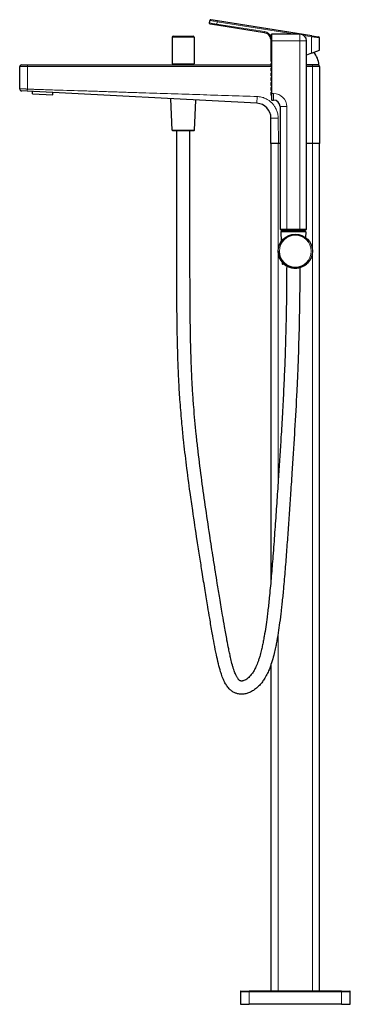
# Model space of a CAD drawing. Units: millimetres. Extents: x -529 to 1155, y -820 to 670.
# Drawn here: x -529 to -228, y -227 to 670 of the extents above; entities that cross this region are included whole.
import ezdxf

# ---------------------------------------------------------------- set-up
doc = ezdxf.new("R2010")
doc.units = ezdxf.units.MM
doc.layers.get('0').update_dxf_attribs({"color": 106, "lineweight": 0})

# ---------------------------------------------------------------- blocks, each defined once
blk = doc.blocks.new('a', base_point=(-534.66, -244.77))
at = {"color": 0, "linetype": 'Continuous', "lineweight": 30}
for p, q in [((-355.83, 669.09), (-356.19, 667.12)), ((-349.44, 665.01), (-355.37, 665.95)), ((-354.69, 669.9), (-354.82, 669.91)), ((-348.76, 668.96), (-354.69, 669.9)), ((-306, 658.13), (-349.44, 665.01)), ((-262.94, 655.36), (-348.76, 668.96)), ((-388.85, 654.91), (-370.85, 654.91)), ((-299.76, 656.46), (-299.76, 650.76)), ((-273.76, 656.76), (-299.46, 656.76)), ((-262.94, 655.36), (-256.94, 654.41)), ((-389.85, 653.91), (-389.85, 629.91)), ((-369.85, 653.91), (-369.85, 629.91)), ((-300.26, 651.92), (-300.26, 650.01)), ((-300.26, 647.52), (-300.26, 645.61)), ((-300.1, 649.74), (-300.1, 647.78)), ((-299.97, 652.22), (-299.76, 652.22)), ((-299.97, 649.71), (-299.76, 649.7)), ((-299.97, 647.82), (-299.76, 647.82)), ((-299.76, 650.76), (-299.76, 602.76)), ((-267.76, 479.26), (-267.76, 650.76)), ((-256.1, 642.35), (-256.1, 653.43)), ((-300.26, 643.12), (-300.26, 641.21)), ((-300.26, 638.72), (-300.26, 636.81)), ((-300.1, 645.34), (-300.1, 643.38)), ((-300.1, 640.94), (-300.1, 638.98)), ((-299.97, 645.31), (-299.76, 645.3)), ((-299.97, 643.42), (-299.76, 643.42)), ((-299.97, 640.91), (-299.76, 640.9)), ((-299.97, 639.02), (-299.76, 639.02)), ((-263.1, 639.59), (-267.76, 637.75)), ((-263.1, 639.59), (-256.1, 642.35)), ((-527.15, 628.72), (-521.65, 628.72)), ((-521.65, 628.72), (-300.26, 628.72)), ((-389.85, 629.91), (-369.85, 629.91)), ((-385.35, 629.91), (-385.35, 628.72)), ((-374.35, 629.91), (-374.35, 628.72)), ((-300.26, 634.32), (-300.26, 632.41)), ((-300.26, 629.92), (-300.26, 628.01)), ((-300.1, 636.54), (-300.1, 634.58)), ((-299.97, 636.51), (-299.76, 636.5)), ((-299.97, 634.62), (-299.76, 634.62)), ((-299.97, 632.11), (-299.76, 632.1)), ((-299.97, 630.22), (-299.76, 630.22)), ((-256.5, 628.76), (-267.76, 628.76)), ((-267.76, 628.72), (-262.32, 628.72)), ((-262.32, 628.72), (-257.32, 628.72)), ((-528.65, 607.06), (-528.65, 627.22)), ((-300.26, 625.52), (-300.26, 623.61)), ((-300.26, 621.12), (-300.26, 619.21)), ((-299.97, 627.71), (-299.76, 627.7)), ((-299.97, 625.82), (-299.76, 625.82)), ((-299.97, 623.31), (-299.76, 623.3)), ((-299.97, 621.42), (-299.76, 621.42)), ((-299.97, 618.91), (-299.76, 618.9)), ((-255.82, 627.22), (-255.82, 557.25)), ((-300.26, 616.72), (-300.26, 614.81)), ((-300.26, 612.32), (-300.26, 610.41)), ((-299.97, 617.02), (-299.76, 617.02)), ((-299.97, 614.51), (-299.76, 614.5)), ((-299.97, 612.62), (-299.76, 612.62)), ((-299.97, 610.11), (-299.76, 610.1)), ((-521.75, 604.8), (-526.75, 605.07)), ((-312.89, 593.86), (-521.75, 604.8)), ((-517.12, 602.58), (-517.01, 604.55)), ((-517.12, 602.58), (-498.64, 601.62)), ((-498.64, 601.62), (-498.54, 603.59)), ((-300.26, 607.92), (-300.26, 606.01)), ((-300.26, 603.52), (-300.26, 601.61)), ((-299.76, 608.22), (-299.97, 608.22)), ((-299.97, 605.71), (-299.76, 605.7)), ((-299.76, 603.82), (-299.97, 603.82)), ((-299.97, 601.31), (-299.76, 601.3)), ((-299.76, 602.76), (-299.76, 597.06)), ((-389.9, 569.26), (-391.31, 597.97)), ((-369.79, 569.26), (-368.44, 596.77)), ((-299.46, 596.76), (-297.76, 596.76)), ((-291.76, 590.76), (-291.76, 479.26)), ((-300.1, 557.25), (-300.1, 580.38)), ((-370.29, 568.78), (-389.4, 568.78)), ((-299.69, 557.25), (-300.1, 557.25)), ((-300.06, 160.15), (-300.06, 557.25)), ((-293.1, 557.25), (-299.33, 557.25)), ((-291.76, 557.25), (-293.1, 557.25)), ((-262.32, 557.25), (-267.76, 557.25)), ((-255.82, 557.25), (-262.32, 557.25)), ((-255.86, -214.83), (-255.86, 557.25)), ((-291.26, 478.76), (-285.76, 478.76)), ((-291.23, 476.71), (-290.8, 467.85)), ((-268.79, 477.24), (-290.74, 477.24)), ((-289.38, 478.76), (-289.38, 477.24)), ((-285.76, 478.76), (-273.76, 478.76)), ((-273.76, 478.76), (-268.26, 478.76)), ((-270.14, 478.76), (-270.14, 477.24)), ((-268.29, 476.71), (-268.54, 471.48)), ((-289.89, 449.23), (-289.82, 447.71)), ((-287.91, 447.24), (-289.32, 447.24)), ((-286.54, 446.26), (-286.54, 446.21)), ((-267.26, 447.96), (-267.26, 447.91)), ((-300.06, -214.83), (-300.06, 82.76)), ((-327.46, -214.83), (-319.96, -214.83)), ((-235.96, -214.83), (-319.96, -214.83)), ((-235.96, -214.83), (-228.46, -214.83)), ((-327.96, -215.33), (-327.96, -226.83)), ((-227.96, -226.83), (-227.96, -215.33)), ((-327.96, -226.83), (-319.96, -226.83)), ((-235.96, -226.83), (-319.96, -226.83)), ((-235.96, -226.83), (-227.96, -226.83))]:
    blk.add_line(p, q, dxfattribs=at)
at = {"color": 0, "linetype": 'Continuous', "lineweight": 0}
for p, q in [((-349.28, 666), (-356.19, 667.12)), ((-348.92, 667.97), (-355.83, 669.09)), ((-349.28, 666), (-348.92, 667.97)), ((-305.85, 659.12), (-349.28, 666)), ((-348.92, 667.97), (-348.76, 668.96)), ((-348.92, 667.97), (-278.15, 656.76)), ((-305.85, 659.12), (-306, 658.13)), ((-299.46, 656.76), (-299.46, 650.76)), ((-273.76, 656.76), (-273.76, 650.76)), ((-270.05, 655.48), (-263.1, 654.38)), ((-263.1, 654.38), (-262.94, 655.36)), ((-389.85, 653.91), (-369.85, 653.91)), ((-299.46, 650.76), (-299.76, 650.76)), ((-299.46, 650.76), (-273.76, 650.76)), ((-299.46, 602.76), (-299.46, 650.76)), ((-273.76, 650.76), (-267.76, 650.76)), ((-273.76, 650.76), (-273.76, 479.26)), ((-263.1, 654.38), (-263.1, 639.59)), ((-256.1, 653.43), (-263.1, 654.38)), ((-521.65, 627.22), (-521.65, 628.72)), ((-262.32, 628.72), (-262.32, 627.22)), ((-528.65, 627.22), (-521.65, 627.22)), ((-521.65, 627.22), (-521.65, 606.8)), ((-299.76, 627.22), (-521.65, 627.22)), ((-262.32, 627.22), (-267.76, 627.22)), ((-255.82, 627.22), (-262.32, 627.22)), ((-262.32, 627.22), (-262.32, 557.25)), ((-521.75, 604.8), (-521.65, 606.8)), ((-299.46, 602.76), (-299.76, 602.76)), ((-297.76, 602.76), (-299.46, 602.76)), ((-299.46, 602.76), (-299.46, 596.76)), ((-297.76, 602.76), (-297.76, 596.76)), ((-312.89, 593.86), (-312.57, 599.99)), ((-285.76, 479.26), (-285.76, 590.76)), ((-300.1, 580.38), (-293.56, 580.38)), ((-293.56, 580.38), (-293.1, 557.25)), ((-369.79, 569.26), (-389.9, 569.26)), ((-299.69, 557.25), (-299.33, 557.25)), ((-293.56, 249.5), (-293.56, 557.25)), ((-262.36, 557.25), (-262.36, -214.83)), ((-268.29, 476.71), (-291.23, 476.71)), ((-273.76, 479.26), (-285.76, 479.26)), ((-285.76, 479.26), (-285.76, 478.76)), ((-273.76, 479.26), (-267.76, 479.26)), ((-273.76, 479.26), (-273.76, 478.76)), ((-288.45, 447.71), (-289.82, 447.71)), ((-293.56, -214.83), (-293.56, 111.41)), ((-319.96, -214.83), (-319.96, -215.33)), ((-235.96, -215.33), (-235.96, -214.83)), ((-319.96, -215.33), (-327.96, -215.33)), ((-319.96, -215.33), (-235.96, -215.33)), ((-319.96, -226.83), (-319.96, -215.33)), ((-235.96, -215.33), (-235.96, -226.83)), ((-227.96, -215.33), (-235.96, -215.33))]:
    blk.add_line(p, q, dxfattribs=at)
at = {"color": 0, "linetype": 'Continuous', "lineweight": 30}
blk.add_circle((-277.96, 459.17), 15.5, dxfattribs=at)
at = {"color": 0, "linetype": 'Continuous', "lineweight": 0}
blk.add_circle((-277.96, 459.17), 14.5, dxfattribs=at)
at = {"color": 0, "linetype": 'Continuous', "lineweight": 30}
for centre, radius, start, end in [((-355.21, 666.94), 1, 169.48794, 261), ((-354.85, 668.91), 1, 81, 169.48794), ((-388.85, 653.91), 1, 90.00069, 179.99931), ((-370.85, 653.91), 1, 0.00719, 89.98711), ((-307.1, 651.22), 7, 7.54044, 81), ((-299.46, 656.46), 0.3, 90, 180), ((-273.76, 650.76), 6, 0, 90), ((-299.96, 651.92), 0.3, 91.01029, 179.98971), ((-299.96, 650.01), 0.3, 180, 269), ((-299.96, 647.52), 0.3, 91.01029, 179.98971), ((-257.1, 653.43), 1, 359.99999, 81), ((-299.96, 645.61), 0.3, 180, 269), ((-299.96, 643.12), 0.3, 91.01029, 179.98971), ((-299.96, 641.21), 0.3, 180, 269), ((-299.96, 638.72), 0.3, 91.01029, 179.98971), ((-299.96, 636.81), 0.3, 180, 269), ((-276.95, 627.39), 20.49, 3.82783, 39.32144), ((-527.15, 627.22), 1.5, 90, 180), ((-299.96, 634.32), 0.3, 91.01029, 179.98971), ((-299.96, 632.41), 0.3, 180, 269), ((-299.96, 629.92), 0.3, 91.01029, 179.98971), ((-299.96, 628.01), 0.3, 180, 269), ((-257.32, 627.22), 1.5, 360, 90), ((-299.96, 625.52), 0.3, 91.01029, 179.98971), ((-299.96, 623.61), 0.3, 180, 269), ((-299.96, 621.12), 0.3, 91.01029, 179.98971), ((-299.96, 619.21), 0.3, 180, 269), ((-299.96, 616.72), 0.3, 91.01029, 179.98971), ((-299.96, 614.81), 0.3, 180, 269), ((-299.96, 612.32), 0.3, 91.01029, 179.98971), ((-299.96, 610.41), 0.3, 180, 269), ((-526.65, 607.06), 2, 180, 267), ((-299.96, 607.92), 0.3, 91.01029, 179.98971), ((-299.96, 606.01), 0.3, 180, 269), ((-299.96, 603.52), 0.3, 91.01029, 179.98971), ((-299.96, 601.61), 0.3, 180, 269), ((-313.6, 580.38), 13.5, 0.0005, 86.99949), ((-299.46, 597.06), 0.3, 180, 270), ((-297.76, 590.76), 6, 0, 90), ((-389.4, 569.28), 0.5, 182.80045, 269.99955), ((-370.29, 569.28), 0.5, 270.00045, 357.19955), ((-291.26, 479.26), 0.5, 180, 270), ((-290.74, 476.74), 0.5, 90.01874, 182.79267), ((-268.79, 476.74), 0.5, 357.20733, 89.98126), ((-268.26, 479.26), 0.5, 270, 360), ((-277.96, 459.12), 15.5, 179.90687, 236.37887), ((-289.32, 447.74), 0.5, 182.80045, 269.99955), ((-327.46, -215.33), 0.5, 90, 180), ((-228.46, -215.33), 0.5, 0, 90)]:
    blk.add_arc(centre, radius, start, end, dxfattribs=at)
at = {"color": 0, "linetype": 'Continuous', "lineweight": 0}
for centre, radius, start, end in [((-307.1, 651.22), 8, 23.4483, 81), ((-297.76, 590.76), 12, 0, 90)]:
    blk.add_arc(centre, radius, start, end, dxfattribs=at)
for points, weights in [([(-349.44, 665.01), (-349.44, 665.01), (-349.28, 666)], [1, 0.707106781187, 1]), ([(-291.76, 590.76), (-291.76, 590.76), (-285.76, 590.76)], [0.853553390593, 0.603553390593, 0.853553390593]), ([(-291.76, 479.26), (-291.76, 479.26), (-285.76, 479.26)], [0.999999995858, 0.707106778258, 0.999999995858])]:
    blk.add_rational_spline(points, weights, degree=2, dxfattribs=at)
for points in [[(-299.97, 649.71), (-299.97, 649.71), (-299.97, 650.96), (-299.97, 652.22), (-299.97, 652.22)], [(-299.97, 645.31), (-299.97, 645.31), (-299.97, 646.56), (-299.97, 647.82), (-299.97, 647.82)], [(-299.97, 640.91), (-299.97, 640.91), (-299.97, 642.16), (-299.97, 643.42), (-299.97, 643.42)], [(-299.97, 636.51), (-299.97, 636.51), (-299.97, 637.76), (-299.97, 639.02), (-299.97, 639.02)], [(-299.97, 632.11), (-299.97, 632.11), (-299.97, 633.36), (-299.97, 634.62), (-299.97, 634.62)], [(-299.97, 627.71), (-299.97, 627.71), (-299.97, 628.96), (-299.97, 630.22), (-299.97, 630.22)], [(-299.97, 623.31), (-299.97, 623.31), (-299.97, 624.56), (-299.97, 625.82), (-299.97, 625.82)], [(-299.97, 618.91), (-299.97, 618.91), (-299.97, 620.16), (-299.97, 621.42), (-299.97, 621.42)], [(-299.97, 614.51), (-299.97, 614.51), (-299.97, 615.76), (-299.97, 617.02), (-299.97, 617.02)], [(-299.97, 610.11), (-299.97, 610.11), (-299.97, 611.36), (-299.97, 612.62), (-299.97, 612.62)], [(-299.97, 605.71), (-299.97, 605.71), (-299.97, 606.96), (-299.97, 608.22), (-299.97, 608.22)], [(-299.97, 601.31), (-299.97, 601.31), (-299.97, 602.56), (-299.97, 603.82), (-299.97, 603.82)]]:
    blk.add_rational_spline(points, [0.992885094978, 0.702075755515, 0.992885071714, 0.702075767148, 0.992885071714], degree=2, knots=[0, 0, 0, 0.25, 0.25, 0.5, 0.5, 0.5], dxfattribs=at)
for points, knots in [([(-521.65, 606.8), (-521.76, 606.8), (-521.99, 606.81), (-522.45, 606.83), (-523.24, 606.86), (-524.34, 606.9), (-525.56, 606.95), (-526.63, 606.99), (-527.5, 607.02), (-528.16, 607.04), (-528.56, 607.06), (-528.65, 607.06), (-528.65, 607.06)], [0, 0, 0, 0, 0.30492, 0.60911, 1.217756, 2.433359, 3.648709, 4.86361, 6.078156, 7.292441, 8.506557, 9.720587, 9.720587, 9.720587, 9.720587]), ([(-521.65, 606.8), (-520.56, 606.75), (-518.38, 606.66), (-514.03, 606.49), (-506.41, 606.22), (-495.52, 605.88), (-482.45, 605.5), (-469.38, 605.1), (-456.31, 604.67), (-443.24, 604.24), (-430.18, 603.81), (-412.75, 603.25), (-390.98, 602.54), (-364.84, 601.69), (-338.71, 600.84), (-321.28, 600.27), (-312.57, 599.99)], [0, 0, 0, 0, 3.268653, 6.537327, 13.074644, 26.148361, 39.220447, 52.292741, 65.366044, 78.439548, 91.51291, 104.586168, 130.732538, 156.878974, 183.025531, 209.172101, 209.172101, 209.172101, 209.172101]), ([(-312.57, 599.99), (-311.32, 599.94), (-308.82, 599.6), (-305.83, 598.59), (-303.31, 597.31), (-301.22, 595.92), (-299.57, 594.44), (-298.09, 592.83), (-296.56, 590.83), (-295.24, 588.31), (-294.39, 585.95), (-293.78, 583.51), (-293.57, 581.63), (-293.56, 580.38)], [0, 0, 0, 0, 3.050107, 6.095769, 7.618583, 9.900963, 12.180339, 12.940433, 15.216634, 18.247012, 19.762432, 21.27647, 24.299177, 24.299177, 24.299177, 24.299177])]:
    blk.add_open_spline(points, degree=3, knots=knots, dxfattribs=at)
at = {"color": 0, "linetype": 'Continuous', "lineweight": 30}
for points, knots in [([(-273.82, 444.19), (-273.84, 438), (-273.93, 424.62), (-274.26, 400.43), (-274.87, 375.22), (-275.73, 351.21), (-276.85, 326.03), (-278.18, 302.06), (-279.66, 278.12), (-280.9, 258.99), (-282.17, 239.88), (-283.46, 220.79), (-284.71, 202.9), (-286, 185.02), (-287.39, 167.14), (-288.8, 151.05), (-289.99, 139.14), (-291.06, 129.59), (-292.1, 121.22), (-293.54, 111.25), (-294.9, 103.36), (-296.3, 96.55), (-297.64, 90.79), (-299.44, 84.4), (-301.53, 78.51), (-303.8, 73.49), (-306.03, 69.5), (-308.58, 65.88), (-311.21, 62.91), (-313.73, 60.68), (-316.54, 58.67), (-319.53, 57.08), (-323.03, 55.93), (-326.36, 55.48), (-329.13, 55.69), (-331.59, 56.29), (-333.87, 57.22), (-336.18, 58.74), (-338.45, 60.85), (-340.51, 63.49), (-342.57, 67.11), (-344.35, 71.3), (-346.18, 76.77), (-347.97, 83.46), (-349.85, 91.94), (-351.69, 101.35), (-353.71, 112.48), (-355.64, 123.73), (-357.79, 136.65), (-360.07, 150.58), (-362.5, 165.68), (-364.9, 180.82), (-367.82, 199.55), (-370.78, 219.18), (-374.06, 242.08), (-376.92, 263.59), (-379.36, 284.48), (-381.28, 303.65), (-382.73, 321.05), (-383.82, 338.49), (-384.53, 354.14), (-384.95, 367.37), (-385.26, 380.59), (-385.51, 396.2), (-385.67, 414.2), (-385.77, 434.59), (-385.82, 456.83), (-385.84, 479.76), (-385.85, 506.05), (-385.86, 527.17), (-385.87, 544.39), (-385.87, 553.82), (-385.88, 560.47), (-385.88, 565.46), (-385.88, 567.68), (-385.88, 568.78)], [3.050097, 3.050097, 3.050097, 3.050097, 21.604234, 43.213788, 75.637113, 97.255351, 115.268097, 151.27387, 169.26328, 187.244791, 208.816618, 226.793276, 244.775156, 262.768138, 280.779747, 298.821239, 311.477908, 316.91218, 327.806273, 336.922092, 347.256725, 351.931428, 357.821378, 364.990608, 371.841996, 376.56057, 381.618843, 385.836739, 390.483319, 394.597788, 397.458493, 403.023588, 407.598, 412.405605, 416.961036, 419.227798, 422.971529, 427.210327, 430.713431, 435.829792, 440.849594, 447.150344, 452.958032, 461.47108, 470.694014, 481.368802, 491.965449, 506.055142, 516.607842, 532.068848, 549.071571, 562.983527, 578.444511, 606.2893, 622.781699, 648.017213, 671.478727, 685.93111, 705.817484, 723.899326, 738.357098, 752.801172, 763.623183, 778.038808, 799.638836, 817.624038, 839.196286, 866.39695, 886.406044, 918.084835, 929.755612, 938.091819, 946.427994, 949.762458, 953.09692, 953.09692, 953.09692, 953.09692]), ([(-327.01, 67.59), (-327.24, 67.6), (-327.6, 67.66), (-328.02, 67.8), (-328.44, 68.03), (-328.99, 68.43), (-329.67, 69.12), (-330.36, 70.05), (-331.15, 71.29), (-332.01, 72.96), (-332.88, 75.04), (-333.63, 77.07), (-334.4, 79.45), (-335.44, 83.02), (-336.52, 87.32), (-337.62, 92.24), (-338.79, 97.9), (-340, 104.15), (-341.24, 110.98), (-342.58, 118.59), (-343.95, 126.62), (-345.4, 135.29), (-346.99, 144.94), (-348.74, 155.67), (-350.67, 167.72), (-352.99, 182.32), (-356.14, 202.51), (-359.84, 227.21), (-363.55, 253.71), (-366.23, 275.26), (-368.56, 296.57), (-370.14, 313.76), (-371.39, 331.56), (-372.16, 345.83), (-372.76, 360.7), (-373.1, 373.22), (-373.39, 388.14), (-373.6, 404.87), (-373.72, 424.01), (-373.8, 447.59), (-373.83, 471.76), (-373.85, 502.25), (-373.86, 525.01), (-373.87, 542.76), (-373.87, 552.73), (-373.88, 559.93), (-373.88, 565.47), (-373.88, 567.68), (-373.88, 568.78)], [0, 0, 0, 0, 3.118772, 5.74229, 7.585956, 10.182007, 13.507565, 15.516009, 17.522731, 21.667487, 24.341389, 27.005338, 30.176103, 33.689729, 40.290439, 45.290125, 50.318074, 58.982654, 65.515455, 72.059963, 82.983927, 90.638044, 98.993356, 112.87488, 123.673241, 136.013869, 157.604298, 185.345623, 211.211528, 238.051918, 250.564114, 275.565319, 289.84399, 304.125535, 318.419498, 334.519738, 341.682232, 363.191448, 384.724007, 399.087043, 433.956027, 457.26363, 490.563224, 502.218464, 510.543693, 520.534014, 523.864129, 527.194248, 527.194248, 527.194248, 527.194248]), ([(-285.81, 445.76), (-285.84, 437.88), (-285.93, 424.03), (-286.21, 404.21), (-286.6, 386.29), (-287.15, 367.18), (-287.92, 346.88), (-288.81, 327.78), (-289.83, 308.68), (-290.89, 290.78), (-292.1, 271.68), (-293.35, 252.58), (-294.71, 232.3), (-296.17, 210.86), (-297.44, 193.02), (-298.7, 176.41), (-299.95, 161.02), (-301.42, 145.09), (-302.7, 133.33), (-303.78, 124.55), (-304.81, 116.99), (-305.98, 109.67), (-307.05, 103.84), (-307.95, 99.47), (-309.01, 94.87), (-310.13, 90.65), (-311.28, 86.97), (-312.24, 84.25), (-313.21, 81.82), (-314.4, 79.2), (-315.65, 76.87), (-316.93, 74.86), (-318.13, 73.23), (-319.56, 71.58), (-321.3, 69.99), (-323.06, 68.78), (-324.67, 68.01), (-325.8, 67.69), (-326.54, 67.59), (-326.87, 67.58), (-327.01, 67.59)], [1.479714, 1.479714, 1.479714, 1.479714, 25.105075, 43.032522, 60.95659, 78.878559, 100.384704, 121.895016, 136.240261, 157.7688, 175.719158, 193.676427, 215.228973, 236.777839, 258.31375, 269.073486, 286.987358, 304.864856, 317.344647, 322.68012, 331.547606, 340.370153, 344.987796, 349.399102, 353.778106, 359.188284, 362.481295, 365.3416, 367.848615, 370.366941, 374.0631, 376.017549, 377.995697, 380.825947, 383.845454, 387.522521, 391.065209, 394.483893, 396.565993, 398.469247, 398.469247, 398.469247, 398.469247]), ([(-286.54, 446.21), (-285.57, 445.57), (-283.37, 444.42), (-279.44, 443.52), (-275.44, 443.67), (-272.02, 444.68), (-269.42, 446.1), (-267.98, 447.24), (-267.37, 447.8), (-267.26, 447.91), (-267.26, 447.91)], [0, 0, 0, 0, 3.968458, 7.928236, 11.8865, 15.85189, 19.823061, 23.792767, 25.782107, 27.770672, 27.770672, 27.770672, 27.770672])]:
    blk.add_open_spline(points, degree=3, knots=knots, dxfattribs=at)

msp = doc.modelspace()

# ---------------------------------------------------------------- block references
at = {"color": 7, "linetype": 'Continuous', "lineweight": 0}
msp.add_blockref('a', (-534.663452, -244.765533), dxfattribs=at)

doc.saveas('drawing.dxf')
